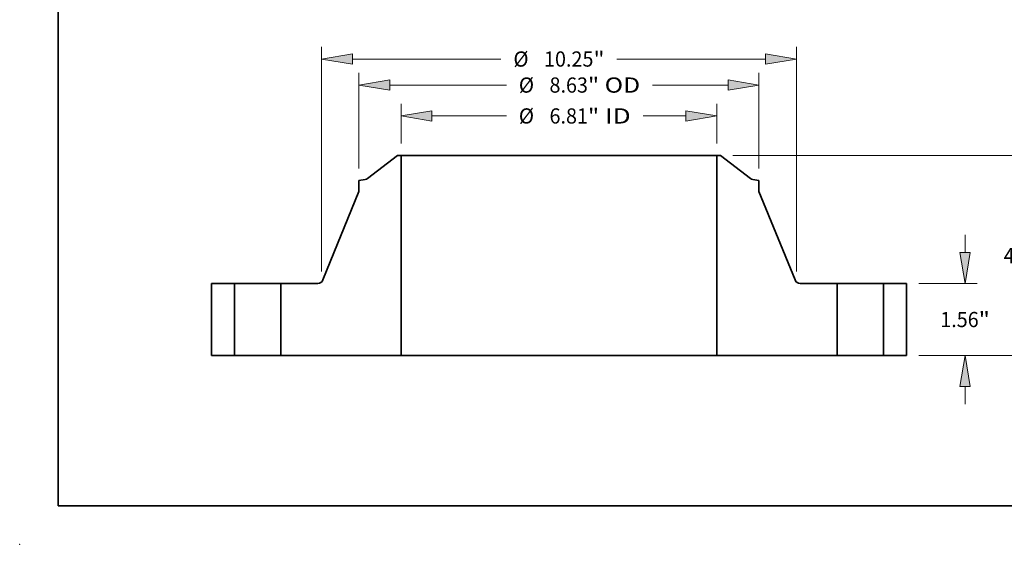
# Model space of a CAD drawing. Extents: x 0 to 10.8, y 0 to 8.3.
# Drawn here: x 0 to 6.4, y 0 to 3.4 of the extents above; entities that cross this region are included whole.
import ezdxf
from ezdxf.enums import TextEntityAlignment as Align

# ---------------------------------------------------------------- set-up
doc = ezdxf.new("R2010")
doc.units = 0
doc.header["$MEASUREMENT"] = 0
doc.layers.get('0').update_dxf_attribs({"lineweight": 13})
doc.layers.add('1', color=7, linetype='Continuous', lineweight=13)
doc.styles.get("Standard").update_dxf_attribs({"font": 'isocp.shx'})

# ---------------------------------------------------------------- blocks, each defined once
blk = doc.blocks.new('BLOCK15')
at = {"color": 7, "lineweight": 13, "ltscale": 0.03937}
for p, q in [((-3.407, 4.582), (-3.407, 5.437)), ((3.407, 4.582), (3.407, 5.437)), ((-2.74, 5.174), (-1.133, 5.174)), ((1.814, 5.174), (2.74, 5.174))]:
    blk.add_line(p, q, dxfattribs=at)
for points in [[(-2.74, 5.286), (-3.407, 5.174), (-2.74, 5.063)], [(2.74, 5.063), (3.407, 5.174), (2.74, 5.286)]]:
    blk.add_lwpolyline(points, close=True, dxfattribs=at)
for points in [[(-2.74, 5.286), (-3.407, 5.174), (-2.74, 5.286), (-2.74, 5.063)], [(2.74, 5.063), (3.407, 5.174), (2.74, 5.063), (2.74, 5.286)]]:
    blk.add_solid(points, dxfattribs=at)
for s, height, p, p2 in [('%%c', 0.3281, (-0.866, 5.01), (-0.538, 5.01)), ('6.81', 0.3281, (-0.204, 5.01), (0.625, 5.01)), ('"', 0.328, (0.625, 5.01), (0.866, 5.01)), (' ID', 0.3281, (0.866, 5.01), (1.548, 5.01))]:
    blk.add_text(s, height=height, dxfattribs=at).set_placement(p, p2, align=Align.FIT)
blk = doc.blocks.new('BLOCK16')
at = {"color": 7, "lineweight": 13, "ltscale": 0.03937}
for p, q in [((-4.315, 4.041), (-4.315, 6.104)), ((4.315, 4.041), (4.315, 6.104)), ((-3.648, 5.841), (-1.133, 5.841)), ((2.018, 5.841), (3.648, 5.841))]:
    blk.add_line(p, q, dxfattribs=at)
for points in [[(-3.648, 5.952), (-4.315, 5.841), (-3.648, 5.73)], [(3.648, 5.73), (4.315, 5.841), (3.648, 5.952)]]:
    blk.add_lwpolyline(points, close=True, dxfattribs=at)
for points in [[(-3.648, 5.952), (-4.315, 5.841), (-3.648, 5.952), (-3.648, 5.73)], [(3.648, 5.73), (4.315, 5.841), (3.648, 5.73), (3.648, 5.952)]]:
    blk.add_solid(points, dxfattribs=at)
for s, height, p, p2 in [('%%c', 0.3281, (-0.866, 5.677), (-0.538, 5.677)), ('8.63', 0.3281, (-0.204, 5.677), (0.625, 5.677)), ('"', 0.328, (0.625, 5.677), (0.866, 5.677)), (' OD', 0.3281, (0.866, 5.677), (1.751, 5.677))]:
    blk.add_text(s, height=height, dxfattribs=at).set_placement(p, p2, align=Align.FIT)
blk = doc.blocks.new('BLOCK17')
at = {"color": 7, "lineweight": 13, "ltscale": 0.03937}
for p, q in [((-5.125, 1.813), (-5.125, 6.665)), ((5.125, 1.813), (5.125, 6.665)), ((-4.458, 6.403), (-1.251, 6.403)), ((1.251, 6.403), (4.458, 6.403))]:
    blk.add_line(p, q, dxfattribs=at)
for points in [[(-4.458, 6.514), (-5.125, 6.403), (-4.458, 6.291)], [(4.458, 6.291), (5.125, 6.403), (4.458, 6.514)]]:
    blk.add_lwpolyline(points, close=True, dxfattribs=at)
for points in [[(-4.458, 6.514), (-5.125, 6.403), (-4.458, 6.514), (-4.458, 6.291)], [(4.458, 6.291), (5.125, 6.403), (4.458, 6.291), (4.458, 6.514)]]:
    blk.add_solid(points, dxfattribs=at)
for s, height, p, p2 in [('%%c', 0.3281, (-0.984, 6.239), (-0.656, 6.239)), ('10.25', 0.3281, (-0.323, 6.239), (0.744, 6.239)), ('"', 0.328, (0.744, 6.239), (0.984, 6.239))]:
    blk.add_text(s, height=height, dxfattribs=at).set_placement(p, p2, align=Align.FIT)
blk = doc.blocks.new('BLOCK18')
at = {"color": 7, "lineweight": 13, "ltscale": 0.00958}
for p, q in [((8.762, 2.227), (8.762, 2.61)), ((8.762, -1.05), (8.762, -0.667))]:
    blk.add_line(p, q, dxfattribs=at)
at = {"color": 7, "lineweight": 13, "ltscale": 0.03937}
for p, q in [((7.762, 1.56), (9.024, 1.56)), ((7.762, 0), (9.024, 0))]:
    blk.add_line(p, q, dxfattribs=at)
for points in [[(8.651, 2.227), (8.762, 1.56), (8.873, 2.227)], [(8.873, -0.667), (8.762, 0), (8.651, -0.667)]]:
    blk.add_lwpolyline(points, close=True, dxfattribs=at)
for points in [[(8.651, 2.227), (8.762, 1.56), (8.651, 2.227), (8.873, 2.227)], [(8.873, -0.667), (8.762, 0), (8.873, -0.667), (8.651, -0.667)]]:
    blk.add_solid(points, dxfattribs=at)
for s, height, p, p2 in [('1.56', 0.3281, (8.227, 0.616), (9.056, 0.616)), ('"', 0.328, (9.056, 0.616), (9.297, 0.616))]:
    blk.add_text(s, height=height, dxfattribs=at).set_placement(p, p2, align=Align.FIT)
blk = doc.blocks.new('BLOCK19')
at = {"color": 7, "lineweight": 13, "ltscale": 0.03937}
for p, q in [((3.748, 4.32), (10.394, 4.32)), ((10.131, 2.591), (10.131, 3.653)), ((10.131, 0.667), (10.131, 1.729)), ((7.762, 0), (10.394, 0))]:
    blk.add_line(p, q, dxfattribs=at)
for points in [[(10.242, 3.653), (10.131, 4.32), (10.02, 3.653)], [(10.02, 0.667), (10.131, 0), (10.242, 0.667)]]:
    blk.add_lwpolyline(points, close=True, dxfattribs=at)
for points in [[(10.242, 3.653), (10.131, 4.32), (10.242, 3.653), (10.02, 3.653)], [(10.02, 0.667), (10.131, 0), (10.02, 0.667), (10.242, 0.667)]]:
    blk.add_solid(points, dxfattribs=at)
for s, height, p, p2 in [('"', 0.328, (10.426, 1.996), (10.666, 1.996)), ('4.32', 0.3281, (9.596, 1.996), (10.426, 1.996))]:
    blk.add_text(s, height=height, dxfattribs=at).set_placement(p, p2, align=Align.FIT)
blk = doc.blocks.new('BLOCK20')
at = {"color": 7, "lineweight": 5, "ltscale": 0.03937}
for p, q in [((-7.5, 0), (-7.5, 1.56)), ((-7, 1.56), (-7, 0))]:
    blk.add_line(p, q, dxfattribs=at)
at = {"color": 7, "lineweight": 5, "ltscale": 0.0125}
for p, q in [((-7.5, 1.56), (-7, 1.56)), ((-7, 0), (-7.5, 0))]:
    blk.add_line(p, q, dxfattribs=at)
blk = doc.blocks.new('BLOCK21')
at = {"color": 7, "lineweight": 5, "ltscale": 0.03937}
for p, q in [((-4.132, 3.824), (-3.485, 4.32)), ((-3.407, 4.32), (-3.407, 0)), ((-5.095, 1.635), (-4.315, 3.542)), ((-6, 0), (-6, 1.56)), ((-6, 1.56), (-5.206, 1.56)), ((-3.407, 0), (-5.31, 0))]:
    blk.add_line(p, q, dxfattribs=at)
at = {"color": 7, "lineweight": 5, "ltscale": 0.001969}
blk.add_line((-3.485, 4.32), (-3.407, 4.32), dxfattribs=at)
at = {"color": 7, "lineweight": 5, "ltscale": 0.003351}
blk.add_line((-4.315, 3.778), (-4.183, 3.801), dxfattribs=at)
at = {"color": 7, "lineweight": 5, "ltscale": 0.005906}
blk.add_line((-4.315, 3.542), (-4.315, 3.778), dxfattribs=at)
at = {"color": 7, "lineweight": 5, "ltscale": 0.000128826}
blk.add_line((-4.183, 3.801), (-4.178, 3.802), dxfattribs=at)
at = {"color": 7, "lineweight": 5, "ltscale": 0.000128825}
for p, q in [((-4.178, 3.802), (-4.173, 3.804)), ((-4.173, 3.804), (-4.168, 3.805)), ((-4.163, 3.807), (-4.158, 3.809))]:
    blk.add_line(p, q, dxfattribs=at)
at = {"color": 7, "lineweight": 5, "ltscale": 0.000128833}
for p, q in [((-4.168, 3.805), (-4.163, 3.807)), ((-4.158, 3.809), (-4.154, 3.811))]:
    blk.add_line(p, q, dxfattribs=at)
at = {"color": 7, "lineweight": 5, "ltscale": 0.000128824}
blk.add_line((-4.154, 3.811), (-4.149, 3.813), dxfattribs=at)
at = {"color": 7, "lineweight": 5, "ltscale": 0.000128828}
blk.add_line((-4.149, 3.813), (-4.144, 3.815), dxfattribs=at)
at = {"color": 7, "lineweight": 5, "ltscale": 0.000128829}
for p, q in [((-4.144, 3.815), (-4.14, 3.818)), ((-4.14, 3.818), (-4.136, 3.821)), ((-4.136, 3.821), (-4.132, 3.824))]:
    blk.add_line(p, q, dxfattribs=at)
at = {"color": 7, "lineweight": 5, "ltscale": 0.000186725}
for p, q in [((-5.206, 1.56), (-5.198, 1.56)), ((-5.183, 1.562), (-5.176, 1.564)), ((-5.109, 1.609), (-5.105, 1.615))]:
    blk.add_line(p, q, dxfattribs=at)
at = {"color": 7, "lineweight": 5, "ltscale": 0.000186742}
blk.add_line((-5.198, 1.56), (-5.191, 1.561), dxfattribs=at)
at = {"color": 7, "lineweight": 5, "ltscale": 0.000186729}
blk.add_line((-5.191, 1.561), (-5.183, 1.562), dxfattribs=at)
at = {"color": 7, "lineweight": 5, "ltscale": 0.000186735}
for p, q in [((-5.176, 1.564), (-5.169, 1.566)), ((-5.142, 1.578), (-5.136, 1.583))]:
    blk.add_line(p, q, dxfattribs=at)
at = {"color": 7, "lineweight": 5, "ltscale": 0.000186736}
blk.add_line((-5.169, 1.566), (-5.162, 1.568), dxfattribs=at)
at = {"color": 7, "lineweight": 5, "ltscale": 0.000186727}
blk.add_line((-5.162, 1.568), (-5.155, 1.571), dxfattribs=at)
at = {"color": 7, "lineweight": 5, "ltscale": 0.000186722}
blk.add_line((-5.155, 1.571), (-5.148, 1.575), dxfattribs=at)
at = {"color": 7, "lineweight": 5, "ltscale": 0.00018673}
for p, q in [((-5.148, 1.575), (-5.142, 1.578)), ((-5.105, 1.615), (-5.101, 1.621))]:
    blk.add_line(p, q, dxfattribs=at)
at = {"color": 7, "lineweight": 5, "ltscale": 0.000186726}
for p, q in [((-5.136, 1.583), (-5.13, 1.587)), ((-5.098, 1.628), (-5.095, 1.635))]:
    blk.add_line(p, q, dxfattribs=at)
at = {"color": 7, "lineweight": 5, "ltscale": 0.000186733}
blk.add_line((-5.13, 1.587), (-5.124, 1.592), dxfattribs=at)
at = {"color": 7, "lineweight": 5, "ltscale": 0.000186731}
blk.add_line((-5.124, 1.592), (-5.119, 1.597), dxfattribs=at)
at = {"color": 7, "lineweight": 5, "ltscale": 0.000186732}
blk.add_line((-5.119, 1.597), (-5.114, 1.603), dxfattribs=at)
at = {"color": 7, "lineweight": 5, "ltscale": 0.000186734}
for p, q in [((-5.114, 1.603), (-5.109, 1.609)), ((-5.101, 1.621), (-5.098, 1.628))]:
    blk.add_line(p, q, dxfattribs=at)
at = {"color": 7, "lineweight": 5, "ltscale": 0.01725}
blk.add_line((-5.31, 0), (-6, 0), dxfattribs=at)
blk = doc.blocks.new('BLOCK22')
at = {"color": 7, "lineweight": 5, "ltscale": 0.03937}
for p, q in [((3.407, 0), (3.407, 4.32)), ((3.485, 4.32), (4.132, 3.824)), ((4.315, 3.542), (5.095, 1.635)), ((5.206, 1.56), (6, 1.56)), ((6, 1.56), (6, 0)), ((5.31, 0), (3.407, 0))]:
    blk.add_line(p, q, dxfattribs=at)
at = {"color": 7, "lineweight": 5, "ltscale": 0.001969}
blk.add_line((3.407, 4.32), (3.485, 4.32), dxfattribs=at)
at = {"color": 7, "lineweight": 5, "ltscale": 0.000128829}
for p, q in [((4.132, 3.824), (4.136, 3.821)), ((4.136, 3.821), (4.14, 3.818)), ((4.14, 3.818), (4.144, 3.815))]:
    blk.add_line(p, q, dxfattribs=at)
at = {"color": 7, "lineweight": 5, "ltscale": 0.000128828}
blk.add_line((4.144, 3.815), (4.149, 3.813), dxfattribs=at)
at = {"color": 7, "lineweight": 5, "ltscale": 0.000128824}
blk.add_line((4.149, 3.813), (4.154, 3.811), dxfattribs=at)
at = {"color": 7, "lineweight": 5, "ltscale": 0.000128833}
for p, q in [((4.154, 3.811), (4.158, 3.809)), ((4.163, 3.807), (4.168, 3.805))]:
    blk.add_line(p, q, dxfattribs=at)
at = {"color": 7, "lineweight": 5, "ltscale": 0.000128825}
for p, q in [((4.158, 3.809), (4.163, 3.807)), ((4.168, 3.805), (4.173, 3.804)), ((4.173, 3.804), (4.178, 3.802))]:
    blk.add_line(p, q, dxfattribs=at)
at = {"color": 7, "lineweight": 5, "ltscale": 0.000128826}
blk.add_line((4.178, 3.802), (4.183, 3.801), dxfattribs=at)
at = {"color": 7, "lineweight": 5, "ltscale": 0.003351}
blk.add_line((4.183, 3.801), (4.315, 3.778), dxfattribs=at)
at = {"color": 7, "lineweight": 5, "ltscale": 0.005906}
blk.add_line((4.315, 3.778), (4.315, 3.542), dxfattribs=at)
at = {"color": 7, "lineweight": 5, "ltscale": 0.000186726}
for p, q in [((5.095, 1.635), (5.098, 1.628)), ((5.13, 1.587), (5.136, 1.583))]:
    blk.add_line(p, q, dxfattribs=at)
at = {"color": 7, "lineweight": 5, "ltscale": 0.000186734}
for p, q in [((5.098, 1.628), (5.101, 1.621)), ((5.109, 1.609), (5.114, 1.603))]:
    blk.add_line(p, q, dxfattribs=at)
at = {"color": 7, "lineweight": 5, "ltscale": 0.00018673}
for p, q in [((5.101, 1.621), (5.105, 1.615)), ((5.142, 1.578), (5.148, 1.575))]:
    blk.add_line(p, q, dxfattribs=at)
at = {"color": 7, "lineweight": 5, "ltscale": 0.000186725}
for p, q in [((5.105, 1.615), (5.109, 1.609)), ((5.176, 1.564), (5.183, 1.562)), ((5.198, 1.56), (5.206, 1.56))]:
    blk.add_line(p, q, dxfattribs=at)
at = {"color": 7, "lineweight": 5, "ltscale": 0.000186732}
blk.add_line((5.114, 1.603), (5.119, 1.597), dxfattribs=at)
at = {"color": 7, "lineweight": 5, "ltscale": 0.000186731}
blk.add_line((5.119, 1.597), (5.124, 1.592), dxfattribs=at)
at = {"color": 7, "lineweight": 5, "ltscale": 0.000186733}
blk.add_line((5.124, 1.592), (5.13, 1.587), dxfattribs=at)
at = {"color": 7, "lineweight": 5, "ltscale": 0.000186735}
for p, q in [((5.136, 1.583), (5.142, 1.578)), ((5.169, 1.566), (5.176, 1.564))]:
    blk.add_line(p, q, dxfattribs=at)
at = {"color": 7, "lineweight": 5, "ltscale": 0.000186722}
blk.add_line((5.148, 1.575), (5.155, 1.571), dxfattribs=at)
at = {"color": 7, "lineweight": 5, "ltscale": 0.000186727}
blk.add_line((5.155, 1.571), (5.162, 1.568), dxfattribs=at)
at = {"color": 7, "lineweight": 5, "ltscale": 0.000186736}
blk.add_line((5.162, 1.568), (5.169, 1.566), dxfattribs=at)
at = {"color": 7, "lineweight": 5, "ltscale": 0.000186729}
blk.add_line((5.183, 1.562), (5.191, 1.561), dxfattribs=at)
at = {"color": 7, "lineweight": 5, "ltscale": 0.000186742}
blk.add_line((5.191, 1.561), (5.198, 1.56), dxfattribs=at)
at = {"color": 7, "lineweight": 5, "ltscale": 0.01725}
blk.add_line((6, 0), (5.31, 0), dxfattribs=at)
blk = doc.blocks.new('BLOCK23')
at = {"color": 7, "lineweight": 5, "ltscale": 0.0125}
for p, q in [((7, 1.56), (7.5, 1.56)), ((7.5, 0), (7, 0))]:
    blk.add_line(p, q, dxfattribs=at)
at = {"color": 7, "lineweight": 5, "ltscale": 0.03937}
for p, q in [((7, 0), (7, 1.56)), ((7.5, 1.56), (7.5, 0))]:
    blk.add_line(p, q, dxfattribs=at)

msp = doc.modelspace()

# ---------------------------------------------------------------- linework, layer by layer
at = {"color": 7, "lineweight": 35, "ltscale": 0.00611}
for p, q in [((2.4453, 2.5177), (2.2514, 2.3689)), ((4.5364, 2.5177), (4.7303, 2.3689))]:
    msp.add_line(p, q, dxfattribs=at)
at = {"color": 7, "lineweight": 35, "ltscale": 0.000590551}
for p, q in [((2.4689, 2.5177), (2.4453, 2.5177)), ((4.5364, 2.5177), (4.5128, 2.5177))]:
    msp.add_line(p, q, dxfattribs=at)
at = {"color": 7, "lineweight": 35, "ltscale": 0.03937}
for p, q in [((2.4689, 2.5177), (2.4689, 1.2217)), ((2.4689, 2.5177), (3.9808, 2.5177)), ((4.5128, 2.5177), (4.5128, 1.2217)), ((2.4689, 1.2217), (3.9808, 1.2217))]:
    msp.add_line(p, q, dxfattribs=at)
at = {"color": 7, "lineweight": 35, "ltscale": 0.0133}
for p, q in [((3.9808, 2.5177), (4.5128, 2.5177)), ((3.9808, 1.2217), (4.5128, 1.2217))]:
    msp.add_line(p, q, dxfattribs=at)
at = {"color": 7, "lineweight": 35, "ltscale": 0.001005}
for p, q in [((2.2359, 2.3621), (2.1963, 2.3551)), ((4.7457, 2.3621), (4.7853, 2.3551))]:
    msp.add_line(p, q, dxfattribs=at)
at = {"color": 7, "lineweight": 35, "ltscale": 0.001772}
for p, q in [((2.1963, 2.3551), (2.1963, 2.2842)), ((4.7853, 2.3551), (4.7853, 2.2842))]:
    msp.add_line(p, q, dxfattribs=at)
at = {"color": 7, "lineweight": 35, "ltscale": 0.015453}
for p, q in [((2.1963, 2.2842), (1.9625, 1.712)), ((4.7853, 2.2842), (5.0192, 1.712))]:
    msp.add_line(p, q, dxfattribs=at)
at = {"color": 7, "lineweight": 35, "ltscale": 0.0117}
for p, q in [((1.2408, 1.6897), (1.2408, 1.2217)), ((1.3908, 1.6897), (1.3908, 1.2217)), ((1.6908, 1.6897), (1.6908, 1.2217)), ((5.2908, 1.6897), (5.2908, 1.2217)), ((5.5908, 1.6897), (5.5908, 1.2217)), ((5.7408, 1.6897), (5.7408, 1.2217))]:
    msp.add_line(p, q, dxfattribs=at)
at = {"color": 7, "lineweight": 35, "ltscale": 0.00375}
for p, q in [((1.3908, 1.6897), (1.2408, 1.6897)), ((5.7408, 1.6897), (5.5908, 1.6897)), ((1.3908, 1.2217), (1.2408, 1.2217)), ((5.7408, 1.2217), (5.5908, 1.2217))]:
    msp.add_line(p, q, dxfattribs=at)
at = {"color": 7, "lineweight": 35, "ltscale": 0.000459065}
for p, q in [((1.3908, 1.6897), (1.4092, 1.6897)), ((5.2908, 1.6897), (5.3092, 1.6897)), ((1.3908, 1.2217), (1.4092, 1.2217)), ((5.2908, 1.2217), (5.3092, 1.2217))]:
    msp.add_line(p, q, dxfattribs=at)
at = {"color": 7, "lineweight": 35, "ltscale": 0.007041}
for p, q in [((1.4092, 1.6897), (1.6908, 1.6897)), ((5.3092, 1.6897), (5.5908, 1.6897)), ((1.4092, 1.2217), (1.6908, 1.2217)), ((5.3092, 1.2217), (5.5908, 1.2217))]:
    msp.add_line(p, q, dxfattribs=at)
at = {"color": 7, "lineweight": 35, "ltscale": 0.005958}
for p, q in [((1.9292, 1.6897), (1.6908, 1.6897)), ((5.2908, 1.6897), (5.0525, 1.6897))]:
    msp.add_line(p, q, dxfattribs=at)
at = {"color": 7, "lineweight": 35, "ltscale": 0.005175}
for p, q in [((1.8978, 1.2217), (1.6908, 1.2217)), ((5.2908, 1.2217), (5.0838, 1.2217))]:
    msp.add_line(p, q, dxfattribs=at)
at = {"color": 7, "lineweight": 35, "ltscale": 0.014276}
for p, q in [((2.4689, 1.2217), (1.8978, 1.2217)), ((5.0838, 1.2217), (4.5128, 1.2217))]:
    msp.add_line(p, q, dxfattribs=at)
at = {"color": 7, "lineweight": 35, "ltscale": 0.03937}
for points in [[(2.2359, 2.3621, 0.120569), (2.2514, 2.3689)], [(4.7303, 2.3689, 0.120569), (4.7457, 2.3621)], [(1.9292, 1.6897, 0.304635), (1.9625, 1.712)], [(5.0192, 1.712, 0.304635), (5.0525, 1.6897)]]:
    msp.add_lwpolyline(points, format="xyb", dxfattribs=at)
at = {"color": 7, "lineweight": 5, "ltscale": 0.03937}
msp.add_point((0, 0), dxfattribs=at)
at = {"layer": '1', "color": 7, "lineweight": 35, "ltscale": 0.03937}
for q in [(0.25, 8.25), (10.75, 0.25)]:
    msp.add_line((0.25, 0.25), q, dxfattribs=at)

# ---------------------------------------------------------------- block references
at = {"lineweight": 0, "xscale": 0.3, "yscale": 0.3, "zscale": 0.3}
for name in ['BLOCK17', 'BLOCK16', 'BLOCK15', 'BLOCK21', 'BLOCK22', 'BLOCK19', 'BLOCK18', 'BLOCK20', 'BLOCK23']:
    msp.add_blockref(name, (3.4908, 1.2217), dxfattribs=at)

doc.saveas('drawing.dxf')
